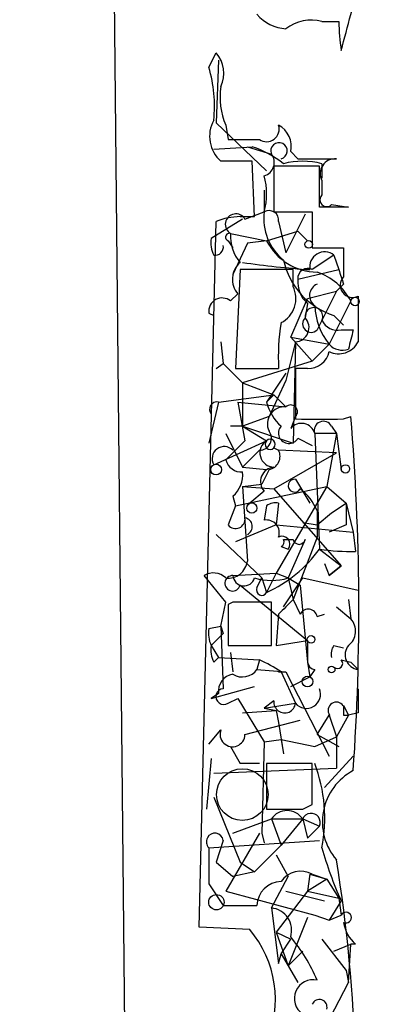
# Model space of a CAD drawing. Extents: x -347481 to 71631, y -345734 to 73378.
# Drawn here: x -2 to 12, y 1347 to 1381 of the extents above; entities that cross this region are included whole.
import ezdxf

# ---------------------------------------------------------------- set-up
doc = ezdxf.new("R2010")
doc.units = 0
doc.header["$MEASUREMENT"] = 0
doc.layers.add('MAIN', color=5, linetype='CONTINUOUS')

msp = doc.modelspace()

# ---------------------------------------------------------------- linework, layer by layer
at = {"layer": 'MAIN'}
for p, q in [((1.016, 1437.1041), (2.3707, 1303.0768)), ((8.89, 1381.0548), (9.4827, 1381.0548)), ((4.9107, 1379.4461), (5.1647, 1379.9541)), ((5.2493, 1379.7001), (5.1647, 1377.4988)), ((5.1647, 1377.4988), (6.9427, 1375.8054)), ((5.5033, 1377.4141), (5.588, 1376.9061)), ((5.588, 1376.9061), (6.6887, 1376.9061)), ((5.08, 1376.5674), (6.4347, 1376.6521)), ((6.2653, 1376.6521), (7.112, 1376.3981)), ((7.7893, 1376.4828), (8.0433, 1376.2288)), ((6.4347, 1376.1441), (5.334, 1376.1441)), ((6.5193, 1374.1968), (6.4347, 1376.1441)), ((8.0433, 1376.2288), (9.398, 1376.2288)), ((8.8053, 1375.9748), (7.1967, 1375.9748)), ((7.1967, 1375.9748), (7.1967, 1374.3661)), ((8.8053, 1374.5354), (8.8053, 1375.9748)), ((8.89, 1376.0594), (8.89, 1375.5514)), ((8.89, 1375.4668), (8.89, 1374.9588)), ((6.858, 1375.1281), (6.858, 1374.3661)), ((6.1807, 1374.1121), (6.858, 1374.3661)), ((7.1967, 1374.3661), (8.5513, 1374.3661)), ((8.5513, 1374.3661), (8.5513, 1373.0961)), ((9.8213, 1374.5354), (8.8053, 1374.5354)), ((9.2287, 1374.6201), (9.8213, 1374.5354)), ((4.572, 1349.2201), (5.1647, 1374.0274)), ((6.096, 1374.1121), (4.9953, 1373.4348)), ((6.0113, 1374.1968), (6.5193, 1374.1968)), ((7.366, 1374.0274), (7.62, 1372.9268)), ((8.2973, 1374.2814), (7.62, 1372.9268)), ((6.9427, 1373.3501), (8.0433, 1373.6888)), ((8.0433, 1373.6888), (8.382, 1373.3501)), ((5.588, 1373.3501), (5.7573, 1373.0961)), ((5.6727, 1373.6041), (6.9427, 1373.3501)), ((6.9427, 1373.3501), (6.2653, 1373.2654)), ((6.2653, 1373.2654), (5.7573, 1372.1648)), ((8.5513, 1373.0961), (9.652, 1373.0961)), ((9.652, 1373.0961), (9.652, 1372.0801)), ((9.3133, 1372.8421), (8.5513, 1372.3341)), ((9.3133, 1372.8421), (9.4827, 1372.3341)), ((9.3133, 1372.8421), (9.4827, 1372.3341)), ((6.0113, 1372.3341), (5.842, 1368.8628)), ((7.874, 1372.3341), (6.0113, 1372.3341)), ((7.874, 1371.7414), (7.874, 1372.3341)), ((8.0433, 1371.9954), (9.4827, 1372.3341)), ((9.652, 1371.8261), (9.398, 1371.5721)), ((5.9267, 1371.4874), (5.6727, 1371.2334)), ((7.7893, 1369.9634), (8.382, 1371.3181)), ((8.382, 1371.3181), (9.398, 1371.5721)), ((9.398, 1371.5721), (8.7207, 1370.2174)), ((9.906, 1371.2334), (9.144, 1369.7094)), ((10.16, 1371.4028), (10.16, 1369.7941)), ((8.382, 1371.1488), (8.2973, 1370.6408)), ((4.9107, 1370.8101), (5.08, 1370.7254)), ((9.3133, 1370.7254), (9.652, 1370.3868)), ((9.5673, 1370.2174), (9.9907, 1370.2174)), ((7.7893, 1369.9634), (8.5513, 1369.1168)), ((7.7893, 1369.9634), (9.144, 1369.7094)), ((5.334, 1369.7941), (5.4187, 1369.0321)), ((7.9587, 1369.7941), (7.62, 1368.4394)), ((7.9587, 1369.7941), (7.874, 1366.2381)), ((9.144, 1369.7094), (8.5513, 1369.1168)), ((5.1647, 1368.8628), (5.4187, 1369.0321)), ((5.4187, 1369.0321), (6.096, 1368.3548)), ((5.842, 1368.8628), (7.366, 1368.8628)), ((8.5513, 1369.1168), (6.096, 1368.3548)), ((8.382, 1368.8628), (7.9587, 1368.8628)), ((7.9587, 1368.8628), (7.9587, 1367.0848)), ((7.62, 1368.6934), (6.9427, 1367.6774)), ((6.096, 1368.3548), (7.1967, 1367.9314)), ((6.096, 1368.3548), (6.096, 1366.8308)), ((7.62, 1368.4394), (7.0273, 1367.1694)), ((5.2493, 1367.6774), (7.1967, 1367.9314)), ((6.9427, 1367.6774), (7.1967, 1367.9314)), ((7.1967, 1367.9314), (7.62, 1367.5081)), ((5.2493, 1367.6774), (4.9107, 1366.2381)), ((5.9267, 1367.6774), (7.62, 1367.5081)), ((5.9267, 1367.6774), (6.1807, 1366.3228)), ((4.9953, 1367.2541), (4.9953, 1367.0001)), ((7.0273, 1367.1694), (6.096, 1366.8308)), ((7.9587, 1367.1694), (7.7893, 1366.7461)), ((9.652, 1367.0848), (9.906, 1367.1694)), ((6.096, 1366.8308), (5.6727, 1366.8308)), ((6.096, 1366.8308), (6.9427, 1366.3228)), ((6.096, 1366.8308), (7.874, 1366.2381)), ((9.2287, 1366.8308), (9.398, 1366.5768)), ((5.5033, 1366.5768), (6.096, 1365.3914)), ((8.0433, 1366.4074), (8.5513, 1366.1534)), ((9.398, 1366.5768), (8.636, 1366.5768)), ((8.636, 1366.5768), (8.8053, 1362.5128)), ((9.398, 1366.5768), (9.0593, 1364.7141)), ((9.398, 1366.5768), (9.5673, 1365.3068)), ((5.08, 1365.4761), (6.9427, 1366.3228)), ((6.1807, 1366.3228), (5.5033, 1365.6454)), ((7.1967, 1366.0688), (7.366, 1365.9841)), ((7.1967, 1366.0688), (7.366, 1365.9841)), ((6.096, 1365.3914), (6.6887, 1365.9841)), ((7.1967, 1364.6294), (9.398, 1365.8994)), ((9.398, 1365.8994), (7.366, 1365.9841)), ((6.096, 1365.3914), (6.9427, 1365.3068)), ((7.0273, 1365.3068), (6.7733, 1364.7988)), ((5.842, 1364.0368), (9.0593, 1364.7141)), ((6.096, 1364.7141), (6.7733, 1364.7988)), ((6.096, 1364.7141), (7.1967, 1364.6294)), ((6.096, 1364.7141), (6.2653, 1362.0894)), ((9.0593, 1364.7141), (7.2813, 1361.6661)), ((7.9587, 1364.9681), (8.4667, 1364.1214)), ((9.0593, 1364.7141), (9.7367, 1364.1214)), ((5.7573, 1364.3754), (5.842, 1364.0368)), ((6.858, 1364.5448), (6.35, 1364.1214)), ((7.1967, 1364.6294), (9.5673, 1361.9201)), ((5.842, 1364.0368), (5.588, 1363.3594)), ((6.9427, 1364.0368), (6.858, 1363.5288)), ((7.366, 1364.1214), (7.2813, 1363.3594)), ((9.2287, 1363.7828), (9.7367, 1364.1214)), ((9.7367, 1364.1214), (9.9907, 1363.1054)), ((9.7367, 1364.1214), (9.7367, 1363.3594)), ((8.7207, 1363.8674), (8.7207, 1363.3594)), ((8.7207, 1363.3594), (9.2287, 1363.7828)), ((7.2813, 1363.3594), (5.842, 1362.7668)), ((7.2813, 1363.3594), (9.9907, 1363.1054)), ((8.2127, 1363.4441), (8.7207, 1363.3594)), ((8.7207, 1363.3594), (8.7207, 1362.9361)), ((9.7367, 1363.3594), (9.144, 1363.1054)), ((5.1647, 1363.0208), (6.7733, 1361.4968)), ((8.7207, 1362.9361), (7.874, 1360.7348)), ((9.9907, 1363.1054), (10.0753, 1362.4281)), ((7.4507, 1362.5974), (7.7047, 1362.5128)), ((7.5353, 1362.8514), (7.874, 1362.8514)), ((8.2973, 1362.8514), (7.7047, 1361.4968)), ((8.8053, 1362.5128), (9.5673, 1361.9201)), ((8.8053, 1362.5128), (9.5673, 1361.9201)), ((8.9747, 1362.0048), (9.144, 1361.5814)), ((9.5673, 1361.9201), (9.144, 1361.5814)), ((9.144, 1361.5814), (9.5673, 1361.9201)), ((5.5033, 1360.6501), (4.7413, 1361.5814)), ((5.7573, 1361.5814), (7.2813, 1361.6661)), ((7.2813, 1361.6661), (6.9427, 1360.9888)), ((7.2813, 1361.6661), (7.7047, 1361.4968)), ((6.0113, 1361.2428), (8.382, 1359.2954)), ((6.604, 1361.1581), (6.7733, 1361.4968)), ((6.7733, 1361.4968), (6.9427, 1360.9888)), ((7.5353, 1360.4808), (8.2127, 1361.4968)), ((7.7047, 1361.4968), (8.128, 1361.2428)), ((7.7047, 1361.4968), (7.874, 1360.7348)), ((8.128, 1361.2428), (8.382, 1358.5334)), ((8.2127, 1361.4968), (10.16, 1361.0734)), ((5.334, 1359.8034), (5.5033, 1360.6501)), ((5.7573, 1360.6501), (5.588, 1360.5654)), ((5.588, 1360.5654), (5.588, 1359.1261)), ((7.112, 1359.1261), (7.112, 1360.6501)), ((7.874, 1360.7348), (8.128, 1360.2268)), ((9.8213, 1360.7348), (9.906, 1360.0574)), ((7.366, 1360.2268), (7.2813, 1359.1261)), ((8.7207, 1360.1421), (8.9747, 1360.2268)), ((9.398, 1360.4808), (9.906, 1360.0574)), ((4.9107, 1359.7188), (5.334, 1359.8034)), ((5.4187, 1359.5494), (4.9953, 1359.1261)), ((5.334, 1359.8034), (5.4187, 1359.5494)), ((5.334, 1359.8034), (5.4187, 1359.5494)), ((5.334, 1359.8034), (5.4187, 1357.6021)), ((4.9953, 1359.1261), (5.2493, 1358.7028)), ((5.588, 1359.1261), (7.112, 1359.1261)), ((7.2813, 1359.1261), (8.382, 1359.2954)), ((8.382, 1359.2954), (8.382, 1358.5334)), ((9.3133, 1359.1261), (9.652, 1359.0414)), ((5.6727, 1358.8721), (5.7573, 1358.1948)), ((5.08, 1358.5334), (5.2493, 1358.7028)), ((5.2493, 1358.7028), (6.6887, 1358.6181)), ((6.6887, 1358.6181), (6.604, 1358.2794)), ((8.382, 1358.5334), (8.4667, 1358.0254)), ((9.5673, 1358.6181), (9.906, 1358.5334)), ((10.16, 1358.2794), (9.906, 1358.5334)), ((6.604, 1358.2794), (7.62, 1358.1948)), ((7.366, 1358.1948), (7.62, 1358.1948)), ((7.4507, 1358.1948), (7.9587, 1357.0941)), ((7.62, 1358.1948), (9.144, 1355.2314)), ((8.636, 1358.2794), (8.4667, 1358.0254)), ((7.7893, 1357.6868), (8.4667, 1358.0254)), ((4.9953, 1357.2634), (6.5193, 1357.6868)), ((5.2493, 1357.4328), (4.9953, 1357.2634)), ((5.588, 1357.0941), (5.9267, 1357.2634)), ((5.9267, 1357.2634), (6.858, 1355.7394)), ((7.1967, 1357.1788), (6.858, 1356.9248)), ((6.858, 1356.9248), (7.9587, 1357.0941)), ((6.096, 1356.7554), (7.2813, 1356.8401)), ((6.858, 1356.9248), (7.2813, 1356.8401)), ((7.2813, 1356.8401), (7.366, 1356.4168)), ((7.2813, 1356.8401), (7.366, 1356.4168)), ((9.652, 1357.0094), (9.8213, 1356.6708)), ((10.16, 1356.7554), (9.8213, 1356.6708)), ((6.1807, 1355.9934), (8.128, 1356.5014)), ((7.366, 1356.4168), (7.5353, 1355.3161)), ((8.7207, 1355.9934), (9.144, 1356.6708)), ((9.144, 1356.6708), (9.398, 1355.9088)), ((9.8213, 1356.6708), (9.398, 1355.9088)), ((9.652, 1356.6708), (9.8213, 1356.6708)), ((4.9107, 1355.6548), (5.334, 1356.1628)), ((6.858, 1355.7394), (6.7733, 1352.5221)), ((6.858, 1355.7394), (7.4507, 1355.8241)), ((7.4507, 1355.8241), (8.636, 1355.5701)), ((7.4507, 1355.8241), (7.5353, 1355.3161)), ((8.636, 1355.5701), (9.398, 1355.9088)), ((8.7207, 1355.9934), (9.4827, 1355.5701)), ((9.398, 1355.9088), (9.398, 1354.8081)), ((9.398, 1355.9088), (9.398, 1354.8081)), ((5.6727, 1355.5701), (6.0113, 1354.9774)), ((4.9953, 1355.1468), (4.826, 1353.3688)), ((6.6887, 1354.9774), (6.0113, 1354.9774)), ((8.5513, 1354.9774), (6.9427, 1354.9774)), ((6.9427, 1354.9774), (6.9427, 1353.3688)), ((8.5513, 1353.5381), (8.5513, 1354.9774)), ((9.9907, 1355.2314), (8.9747, 1354.1308)), ((5.08, 1354.6388), (9.398, 1354.8081)), ((5.08, 1353.7921), (6.0113, 1351.5061)), ((8.2127, 1353.3688), (8.5513, 1353.5381)), ((5.7573, 1352.5221), (7.112, 1353.0301)), ((7.112, 1353.0301), (8.2127, 1353.0301)), ((7.112, 1353.0301), (7.4507, 1352.0988)), ((8.2127, 1353.0301), (7.4507, 1352.0988)), ((8.2127, 1353.0301), (8.8053, 1352.7761)), ((8.2127, 1353.0301), (8.382, 1352.3528)), ((8.382, 1352.3528), (8.8053, 1352.7761)), ((4.9107, 1352.0141), (8.8053, 1352.2681)), ((5.4187, 1352.2681), (5.1647, 1351.5061)), ((6.6887, 1352.5221), (5.5033, 1350.4901)), ((6.7733, 1352.5221), (6.858, 1352.1834)), ((4.9107, 1352.0141), (4.9107, 1350.7441)), ((6.5193, 1351.1674), (7.4507, 1352.0988)), ((5.1647, 1351.5061), (5.7573, 1350.9981)), ((6.0113, 1351.5061), (6.5193, 1351.1674)), ((7.2813, 1351.7601), (7.7047, 1350.9981)), ((6.5193, 1351.1674), (5.7573, 1350.9981)), ((7.112, 1349.8974), (7.7047, 1350.9981)), ((8.4667, 1351.0828), (8.382, 1350.4901)), ((9.0593, 1350.9134), (8.382, 1350.4901)), ((8.4667, 1351.0828), (9.0593, 1350.9134)), ((8.5513, 1351.0828), (9.0593, 1350.9134)), ((9.0593, 1350.9134), (9.4827, 1350.2361)), ((4.9107, 1350.7441), (5.4187, 1349.9821)), ((5.5033, 1350.4901), (8.636, 1349.6434)), ((8.382, 1350.4901), (7.2813, 1349.0508)), ((7.62, 1350.4901), (8.9747, 1350.1514)), ((8.382, 1350.4901), (9.4827, 1350.2361)), ((9.5673, 1350.1514), (9.144, 1349.4741)), ((9.4827, 1350.2361), (9.5673, 1349.6434)), ((5.4187, 1349.9821), (6.604, 1349.9821)), ((7.112, 1349.8974), (7.366, 1347.9501)), ((8.382, 1349.5588), (7.7047, 1347.8654)), ((8.636, 1349.6434), (9.144, 1349.4741)), ((9.144, 1349.4741), (9.5673, 1349.6434)), ((6.35, 1349.1354), (4.572, 1349.2201)), ((7.2813, 1349.0508), (7.7893, 1348.7968)), ((7.2813, 1349.0508), (7.7047, 1347.8654)), ((7.4507, 1348.2888), (7.7893, 1348.7968)), ((8.89, 1348.7968), (9.7367, 1347.6961)), ((9.3133, 1348.3734), (9.906, 1348.6274)), ((9.8213, 1347.2728), (9.906, 1348.6274)), ((10.0753, 1348.6274), (9.906, 1348.6274)), ((7.366, 1347.9501), (7.4507, 1348.2888)), ((7.4507, 1348.2888), (8.0433, 1347.2728)), ((8.2127, 1348.3734), (7.7047, 1347.8654)), ((9.7367, 1347.6961), (9.8213, 1347.2728)), ((8.89, 1345.4948), (9.8213, 1347.2728))]:
    msp.add_line(p, q, dxfattribs=at)
for centre, radius in [((-137924.9092, -136178.3273), 209556.0401), ((8.4243, 1373.2231), 0.1338), ((10.0541, 1371.2123), 0.1496), ((5.1646, 1365.3068), 0.1893), ((9.7155, 1365.328), 0.1496), ((6.4231, 1363.956), 0.1809), ((8.509, 1359.3378), 0.1338), ((9.2286, 1358.2795), 0.1197), ((8.382, 1357.8562), 0.1893), ((5.1752, 1350.0986), 0.2698)]:
    msp.add_circle(centre, radius, dxfattribs=at)
at = {"layer": 'MAIN', "color": 5}
msp.add_circle((6.0873, 1353.8835), 0.9087, dxfattribs=at)
at = {"layer": 'MAIN'}
for centre, radius, start, end in [((-625.1063, 1550.6621), 657.2084, 344.952588, 345.1817664), ((7.7185, 1382.2678), 1.4703, 220.71119, 266.15871), ((8.509, 1379.6578), 1.448, 74.74488, 127.87498), ((18.8654, 1381.3246), 9.3866, 181.64709, 187.87329), ((4.3605, 1379.2345), 1.0791, 334.43462, 41.82225), ((0.3404, 1378.0917), 4.7668, 353.87869, 16.50709), ((7.7898, 1378.3878), 2.4852, 171.18127, 203.0666), ((6.0995, 1377.0212), 1.1642, 151.1256, 228.88676), ((6.9377, 1377.2797), 0.449, 236.31701, 17.42179), ((6.9569, 1376.6663), 0.8524, 347.56816, 61.31819), ((7.3786, 1376.508), 0.2884, 284.4796, 202.40283), ((5.3852, 1373.3851), 3.4314, 51.2012, 72.19076), ((6.731, 1376.1018), 0.4827, 285.25408, 37.87186), ((8.2126, 1373.4349), 2.7105, 75.52746, 104.47049), ((9.3472, 1375.7123), 0.519, 84.38278, 208.2342), ((4.5286, 1375.0011), 2.4144, 344.75154, 15.24846), ((9.0593, 1374.7894), 0.2395, 134.98308, 315.01692), ((8.7068, 1374.1235), 1.8646, 172.52435, 231.0777), ((7.0273, 1374.0697), 0.3413, 352.88123, 119.73447), ((6.0536, 1371.7854), 2.4118, 91.00496, 111.62716), ((5.8602, 1373.9246), 0.3713, 30.32863, 239.67137), ((5.9275, 1373.2656), 0.9474, 169.71246, 206.55153), ((5.6303, 1373.4771), 0.1339, 71.53799, 251.57859), ((7.0483, 1373.4981), 1.3797, 175.59365, 221.26797), ((8.7381, 1374.2639), 2.0146, 206.97461, 269.50513), ((5.1223, 1373.1385), 0.2994, 261.87802, 8.12198), ((8.9838, 1372.4317), 0.5262, 51.23988, 190.68855), ((10.0892, 1373.2192), 2.6117, 192.07622, 252.71743), ((6.5192, 1371.9955), 0.7805, 130.59891, 220.61483), ((10.5813, 1403.2613), 30.9994, 261.68068, 266.08858), ((8.382, 1372.0377), 0.3413, 60.26553, 187.11877), ((136.5747, 1414.4076), 133.8752, 198.317001, 198.54617), ((9.0288, 1371.8986), 0.9902, 174.39016, 229.21796), ((8.0439, 1370.2604), 2.101, 27.58834, 71.20802), ((9.9624, 1371.7838), 0.4291, 136.33134, 297.41284), ((7.0274, 1371.318), 0.9465, 296.56505, 26.57047), ((8.896, 1371.4209), 0.4415, 113.39456, 233.91919), ((5.3764, 1370.8694), 0.4694, 50.85403, 187.25672), ((8.6065, 1370.6882), 0.3128, 335.01631, 188.71553), ((10.9622, 1371.1638), 2.3283, 182.45417, 218.65673), ((7.9327, 1370.2956), 0.5021, 272.96781, 43.4344), ((8.509, 1370.4291), 0.2994, 135, 315), ((9.4405, 1370.8103), 0.6064, 204.7857, 282.07166), ((14.6468, 1369.286), 7.2931, 170.64578, 183.3266), ((179.2544, 1327.5229), 174.5652, 165.843211, 166.072362), ((9.4827, 1370.1327), 0.7572, 243.43157, 333.43833), ((9.6096, 1370.1326), 0.6292, 222.26879, 289.66179), ((8.4172, 1369.6037), 0.7418, 267.27994, 348.46739), ((5.1929, 1367.4234), 0.2602, 77.48075, 220.58935), ((8.5928, 1368.0918), 1.7013, 194.0975, 227.83256), ((7.5656, 1366.9154), 0.5952, 84.75589, 205.26056), ((7.7893, 1367.3387), 0.2395, 315.01692, 134.98308), ((8.8054, 1790.4344), 423.3504, 269.885409, 270.114578), ((-70.9311, 1360.396), 81.1204, 355.990138, 4.789667), ((7.7253, 1366.5887), 0.3661, 138.59912, 330.31142), ((8.1703, 1366.4498), 0.4827, 15.25408, 142.12814), ((8.9421, 1366.681), 0.3233, 27.59515, 198.79917), ((6.6887, 1366.4074), 0.4233, 270, 36.87531), ((5.4504, 1365.6878), 0.4266, 43.99325, 209.74988), ((7.2114, 1365.8957), 0.5046, 122.17509, 268.33034), ((7.0697, 1366.1958), 0.1796, 135, 315), ((7.0697, 1366.1958), 0.1796, 315, 135), ((6.9427, 1365.7725), 0.4732, 280.29618, 26.55964), ((6.0603, 1365.7987), 0.5777, 195.3882, 273.54293), ((7.2389, 1364.8835), 0.5097, 94.74964, 221.64381), ((5.1102, 1365.1254), 0.9905, 310.78762, 5.60239), ((7.9304, 1364.7423), 0.2276, 82.85625, 330.25824), ((6.8995, 1363.0624), 1.9912, 23.84621, 51.90419), ((7.2389, 1363.6562), 0.4823, 74.71883, 127.89166), ((5.8497, 1363.5673), 0.3342, 218.46437, 7.92886), ((6.1243, 1363.303), 0.3155, 296.54881, 79.70165), ((6.9361, 1363.0817), 0.4539, 341.28961, 99.90853), ((7.4824, 1362.6821), 0.2794, 322.7077, 114.62046), ((7.366, 1362.7667), 0.1893, 296.57859, 26.57859), ((8.0857, 1362.8937), 0.2159, 191.29952, 348.69527), ((5.056, 1365.1949), 4.6099, 294.15923, 324.42158), ((9.9479, 1370.0809), 7.6539, 261.41456, 270.95374), ((5.5881, 1362.174), 0.6825, 262.86249, 352.87915), ((5.0679, 1361.0492), 0.6244, 45.79158, 121.53657), ((5.7472, 1361.3093), 0.2723, 87.87423, 345.86681), ((6.146, 1361.6083), 0.3896, 183.95884, 343.36978), ((7.112, 1363.4865), 2.0761, 253.41204, 286.58796), ((6.7733, 1361.0735), 0.1894, 153.44849, 333.43495), ((6.4346, 1021.9504), 338.7004, 89.885408, 90.114575), ((134.6199, 1233.4809), 179.6053, 134.885409, 135.114591), ((8.4102, 1360.0856), 0.3156, 10.31297, 153.41871), ((9.4498, 1359.6294), 0.6255, 306.43209, 43.17327), ((5.8419, 1359.5493), 0.9465, 169.68378, 206.55964), ((5.9275, 1358.9569), 0.9474, 169.71246, 206.55153), ((9.694, 1358.8299), 0.4823, 142.11564, 195.27804), ((10.2273, 1358.7974), 0.5224, 141.00616, 262.59744), ((4.3185, 1353.454), 5.6821, 56.54765, 65.34599), ((8.6785, 1358.5759), 0.2995, 188.15715, 261.84285), ((9.4403, 1358.4911), 0.1796, 225, 45), ((5.8422, 1357.5173), 0.5988, 98.1504, 188.11116), ((6.0875, 1358.6605), 0.6419, 239.03931, 323.5782), ((5.4349, 1357.3253), 0.2773, 93.34947, 303.51242), ((8.3426, 1357.4138), 0.4995, 219.78648, 22.14432), ((221.8598, 1357.1787), 211.7002, 179.885408, 180.114564), ((7.5777, 1357.1364), 0.3833, 173.64991, 353.66476), ((9.398, 1356.8401), 0.2923, 33.68463, 213.68463), ((94.3019, 1356.8401), 84.6501, 179.885408, 180.114592), ((5.7423, 1356.003), 0.4385, 158.62567, 358.74555), ((3.5613, 1353.0499), 5.4284, 348.99994, 20.79805), ((10.9417, 1352.9211), 2.0378, 117.81878, 220.75347), ((7.5777, 1670.8685), 317.5003, 269.885409, 270.114592), ((7.6623, 1352.649), 0.6694, 34.69894, 145.29618), ((8.509, 1352.9031), 0.3224, 336.79908, 156.79908), ((5.1224, 1352.2258), 0.2993, 8.12469, 225), ((20.4054, 1355.1468), 11.9339, 195.2187, 204.7455), ((-44.3759, 1342.8722), 54.4761, 354.19974, 9.20948), ((8.143, 1350.3406), 0.8471, 61.18387, 144.80906), ((7.4718, 1349.961), 0.8681, 91.39284, 178.60716), ((7.038, 1349.1143), 0.7866, 342.77677, 84.60179), ((9.7367, 1349.5588), 0.1894, 243.43495, 153.46201), ((3.4419, 1346.6685), 3.8135, 336.63491, 40.30747), ((10.8168, 1349.5379), 1.1742, 187.26543, 230.84105), ((3.0799, 1344.9566), 6.1305, 23.05525, 39.80773), ((8.5738, 1346.7188), 0.6553, 77.04536, 236.5549), ((8.8006, 1346.412), 0.2682, 344.73551, 158.3811)]:
    msp.add_arc(centre, radius, start, end, dxfattribs=at)

doc.saveas('drawing.dxf')
